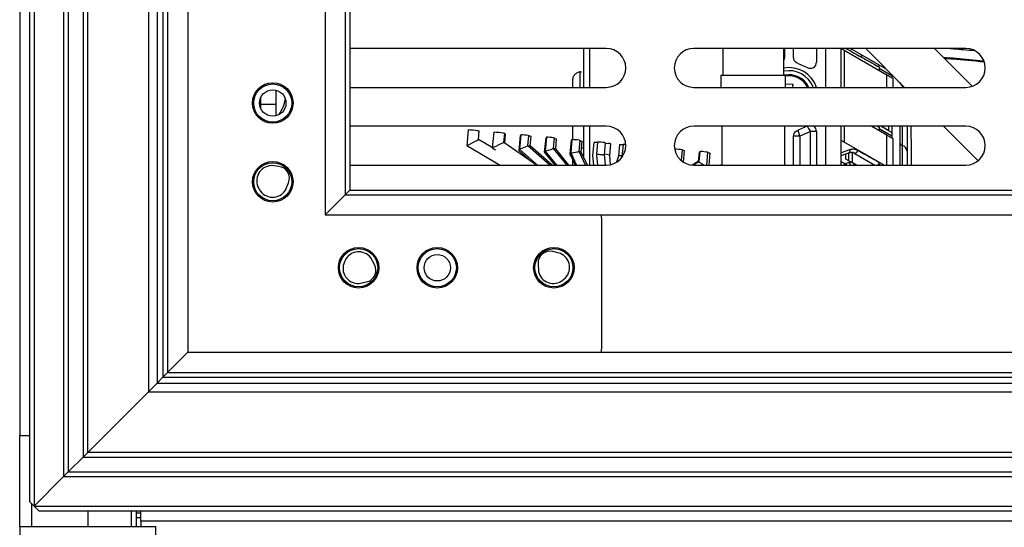
# Model space of a CAD drawing. Units: inches. Extents: x 15 to 138, y 13 to 136.
# Drawn here: x 51 to 57, y 88 to 92 of the extents above; entities that cross this region are included whole.
import ezdxf

# ---------------------------------------------------------------- set-up
doc = ezdxf.new("R2010")
doc.units = ezdxf.units.IN
doc.header["$MEASUREMENT"] = 0

msp = doc.modelspace()

# ---------------------------------------------------------------- linework, layer by layer
at = {"color": 7, "linetype": 'Continuous', "lineweight": 25}
for p, q in [((50.8092, 96.6278), (50.8092, 88.9878)), ((50.9017, 96.0978), (50.9017, 88.5328)), ((50.8717, 96.0678), (50.8717, 88.5628)), ((51.0917, 95.9078), (51.0917, 88.7228)), ((51.1217, 95.8778), (51.1217, 88.7528)), ((51.2167, 95.7828), (51.2167, 88.8478)), ((51.2467, 88.8778), (51.2467, 95.7528)), ((51.6377, 95.3619), (51.6377, 89.2688)), ((51.6927, 95.3068), (51.6927, 89.3238)), ((51.731, 95.2686), (51.731, 89.3621)), ((51.761, 95.2386), (51.761, 89.3921)), ((51.891, 95.1086), (51.891, 89.5221)), ((52.7735, 94.2261), (52.7735, 90.4046)), ((52.9035, 94.0961), (52.9035, 90.5346)), ((52.9335, 94.0661), (52.9335, 90.5646)), ((54.583, 91.4747), (52.9335, 91.4747)), ((54.4353, 91.4747), (54.4353, 91.2247)), ((56.8955, 91.4747), (55.1455, 91.4747)), ((55.3325, 91.4747), (55.3325, 91.3028)), ((55.724, 91.3028), (55.724, 91.4747)), ((55.7286, 91.4747), (55.7286, 91.4165)), ((55.7877, 91.4165), (55.7877, 91.4747)), ((55.9353, 91.4747), (55.9353, 91.3865)), ((55.9944, 91.2247), (55.9944, 91.4747)), ((56.0928, 91.2247), (56.0928, 91.4747)), ((56.1125, 91.4642), (56.3881, 91.305)), ((56.1532, 91.4747), (56.1637, 91.4687)), ((56.3867, 91.34), (56.1637, 91.4687)), ((56.2519, 91.4747), (56.5019, 91.2247)), ((56.9369, 91.2318), (56.694, 91.4747)), ((55.8167, 91.3785), (55.8752, 91.3531)), ((56.4196, 91.2982), (56.3376, 91.3456)), ((56.3376, 91.3456), (56.3376, 91.3342)), ((55.3205, 91.3028), (55.3205, 91.2247)), ((55.3205, 91.3028), (55.736, 91.3028)), ((55.736, 91.2247), (55.736, 91.3028)), ((56.4196, 91.3071), (56.4196, 91.2982)), ((56.4196, 91.2982), (56.4196, 91.2869)), ((56.4274, 91.2247), (56.4274, 91.2823)), ((52.9335, 91.2247), (54.583, 91.2247)), ((54.3645, 91.2663), (54.3645, 91.2247)), ((55.1455, 91.2247), (56.8955, 91.2247)), ((55.7342, 91.2456), (55.7582, 91.2466)), ((55.736, 91.2247), (55.736, 91.2252)), ((55.7582, 91.2466), (55.7821, 91.2456)), ((55.7821, 91.2456), (55.7803, 91.2247)), ((55.7826, 91.2247), (55.7821, 91.2456)), ((56.4701, 91.2565), (56.4915, 91.2281)), ((52.3602, 91.1136), (52.3602, 91.1601)), ((52.4602, 91.1136), (52.4602, 91.2059)), ((52.4602, 91.1136), (52.3602, 91.1136)), ((52.3602, 91.0881), (52.3602, 91.1136)), ((52.4602, 91.0423), (52.4602, 91.1136)), ((54.583, 90.9747), (52.9335, 90.9747)), ((54.3645, 90.9747), (54.3645, 90.889)), ((54.4353, 90.9747), (54.4353, 90.7798)), ((56.8955, 90.9747), (55.1455, 90.9747)), ((55.326, 90.9747), (55.326, 90.7247)), ((55.7305, 90.7247), (55.7305, 90.9747)), ((55.8752, 90.9748), (55.8167, 90.9493)), ((55.9944, 90.7247), (55.9944, 90.9747)), ((56.0928, 90.7247), (56.0928, 90.9747)), ((56.2909, 90.9747), (56.3881, 90.9186)), ((56.4196, 90.9118), (56.3376, 90.9591)), ((56.3376, 90.9591), (56.3376, 90.9478)), ((56.3999, 90.9459), (56.35, 90.9747)), ((56.4196, 90.9747), (56.4196, 90.9345)), ((56.4708, 90.9747), (56.4708, 90.7247)), ((56.7519, 90.9747), (56.9741, 90.7525)), ((53.6945, 90.9511), (53.685, 90.8502)), ((53.7598, 90.8887), (53.7651, 90.9445)), ((53.859, 90.9358), (53.8497, 90.8369)), ((53.9242, 90.8714), (53.9296, 90.9292)), ((53.9292, 90.8679), (53.9345, 90.9239)), ((54.0284, 90.9153), (54.0193, 90.8191)), ((54.0327, 90.9196), (54.0241, 90.8279)), ((54.0789, 90.8496), (54.0851, 90.9147)), ((54.0847, 90.9108), (54.0881, 90.9104)), ((54.0933, 90.8482), (54.099, 90.9086)), ((54.1929, 90.8999), (54.1842, 90.8073)), ((54.1973, 90.9043), (54.1889, 90.8152)), ((54.2432, 90.8317), (54.2496, 90.8993)), ((54.2492, 90.8954), (54.2552, 90.8947)), ((55.7877, 90.7247), (55.7877, 90.9113)), ((55.8271, 90.9113), (55.7877, 90.9113)), ((55.8959, 90.9413), (55.8271, 90.9113)), ((55.9353, 90.9413), (55.8959, 90.9413)), ((55.9353, 90.9413), (55.9353, 90.7247)), ((56.3999, 90.9459), (56.4196, 90.9345)), ((56.4196, 90.9345), (56.4196, 90.9118)), ((56.4196, 90.9118), (56.4196, 90.9004)), ((56.4274, 90.7247), (56.4274, 90.8959)), ((53.685, 90.8502), (53.9002, 90.7247)), ((53.8546, 90.8334), (53.7598, 90.8887)), ((53.8497, 90.8369), (53.8696, 90.823)), ((54.1344, 90.7247), (53.9242, 90.8714)), ((54.2205, 90.7247), (54.0789, 90.8496)), ((54.2336, 90.7247), (54.0932, 90.8484)), ((54.3302, 90.7247), (54.2432, 90.8317)), ((54.2576, 90.8293), (54.2636, 90.8933)), ((54.3575, 90.8846), (54.3492, 90.7968)), ((54.3618, 90.8889), (54.3538, 90.8034)), ((54.4075, 90.8128), (54.4142, 90.884)), ((54.4138, 90.8801), (54.4182, 90.8796)), ((54.4217, 90.8091), (54.4281, 90.8779)), ((54.4353, 90.8332), (54.4239, 90.8332)), ((54.5027, 90.8711), (54.4949, 90.7876)), ((54.5264, 90.8736), (54.519, 90.7952)), ((54.5713, 90.7903), (54.5787, 90.8687)), ((54.5784, 90.8654), (54.5951, 90.8635)), ((54.6051, 90.7876), (54.612, 90.8608)), ((54.6673, 90.8557), (54.6604, 90.7829)), ((54.691, 90.8582), (54.6836, 90.7799)), ((56.3696, 90.7247), (56.1125, 90.8732)), ((54.0195, 90.8187), (54.0952, 90.7521)), ((54.0241, 90.8279), (54.141, 90.7247)), ((54.1843, 90.807), (54.2511, 90.7247)), ((54.1889, 90.8152), (54.2625, 90.7247)), ((54.3425, 90.7247), (54.2574, 90.8295)), ((54.3493, 90.7965), (54.3827, 90.7247)), ((54.3538, 90.8034), (54.3909, 90.7247)), ((54.449, 90.7247), (54.4075, 90.8128)), ((54.461, 90.7247), (54.4216, 90.8093)), ((54.4949, 90.7874), (54.5008, 90.7247)), ((54.519, 90.79), (54.5259, 90.7247)), ((54.5787, 90.7247), (54.5713, 90.7955)), ((54.6108, 90.7279), (54.6051, 90.7877)), ((54.6605, 90.783), (54.6483, 90.7432)), ((54.6845, 90.7847), (54.6808, 90.7718)), ((55.0659, 90.7534), (55.0724, 90.8226)), ((55.0795, 90.7436), (55.0864, 90.8166)), ((55.1803, 90.8079), (55.1746, 90.7476)), ((55.1846, 90.8122), (55.1785, 90.7471)), ((55.2292, 90.7247), (55.2369, 90.8073)), ((55.2437, 90.7247), (55.2509, 90.8012)), ((56.0928, 90.7865), (56.1243, 90.798)), ((56.1243, 90.798), (56.1435, 90.8049)), ((56.1243, 90.7641), (56.1243, 90.798)), ((56.144, 90.7527), (56.144, 90.8051)), ((56.1637, 90.8067), (56.1637, 90.7413)), ((56.1766, 90.802), (56.3105, 90.7247)), ((52.4766, 90.7161), (52.4261, 90.7216)), ((52.9335, 90.7247), (54.583, 90.7247)), ((54.3645, 90.7639), (54.3645, 90.7247)), ((55.1747, 90.7477), (55.1363, 90.7251)), ((55.1785, 90.7471), (55.1413, 90.7248)), ((55.1455, 90.7247), (56.8955, 90.7247)), ((55.326, 90.7289), (55.3166, 90.7247)), ((55.326, 90.7259), (55.3234, 90.7247)), ((56.1125, 90.7368), (56.1334, 90.7247)), ((56.1378, 90.74), (56.1188, 90.7331)), ((56.144, 90.7527), (56.1243, 90.7641)), ((56.144, 90.7527), (56.1637, 90.7413)), ((56.1924, 90.7247), (56.1637, 90.7413)), ((56.3376, 90.7432), (56.3376, 90.7427)), ((52.5182, 90.5637), (52.5383, 90.6104)), ((52.3472, 90.5751), (52.3519, 90.5671)), ((52.7735, 90.4046), (52.9035, 90.5346)), ((52.9035, 90.5346), (52.9335, 90.5646)), ((52.9335, 90.5646), (52.9035, 90.5346)), ((52.9035, 90.5346), (96.715, 90.5346)), ((52.9335, 90.5646), (96.685, 90.5646)), ((52.7735, 90.4046), (96.845, 90.4046)), ((54.5522, 90.3726), (54.5522, 89.5556)), ((54.2883, 90.1569), (54.239, 90.1695)), ((52.9023, 90.1115), (52.8983, 90.103)), ((53.0919, 90.0855), (53.0676, 90.1302)), ((54.1441, 90.0922), (54.1465, 90.0414)), ((52.9904, 89.9644), (53.0402, 89.9746)), ((54.3034, 89.9862), (54.3107, 89.9921)), ((51.761, 89.3921), (51.891, 89.5221)), ((51.891, 89.5221), (97.7275, 89.5221)), ((51.731, 89.3621), (51.761, 89.3921)), ((51.761, 89.3921), (51.731, 89.3621)), ((51.761, 89.3921), (97.8575, 89.3921)), ((51.6377, 89.2688), (51.6927, 89.3238)), ((51.6927, 89.3238), (51.6377, 89.2688)), ((51.6927, 89.3238), (51.731, 89.3621)), ((51.731, 89.3621), (51.6927, 89.3238)), ((51.6927, 89.3238), (97.9257, 89.3238)), ((51.731, 89.3621), (97.8875, 89.3621)), ((51.2467, 88.8778), (51.6377, 89.2688)), ((51.6377, 89.2688), (97.9808, 89.2688)), ((50.8092, 88.9878), (50.8717, 88.9878)), ((50.8092, 88.4028), (50.8092, 88.9878)), ((51.2167, 88.8478), (51.2467, 88.8778)), ((51.2467, 88.8778), (51.2167, 88.8478)), ((98.3717, 88.8778), (51.2467, 88.8778)), ((51.1217, 88.7528), (51.2167, 88.8478)), ((51.2167, 88.8478), (98.4017, 88.8478)), ((51.0917, 88.7228), (51.1217, 88.7528)), ((51.1217, 88.7528), (51.0917, 88.7228)), ((51.1217, 88.7528), (98.4967, 88.7528)), ((51.0917, 88.7228), (50.9017, 88.5328)), ((51.0917, 88.7228), (98.5267, 88.7228)), ((50.8717, 88.5628), (50.9017, 88.5328)), ((50.9017, 88.5328), (98.7167, 88.5328)), ((50.9017, 88.5328), (50.9317, 88.5028)), ((50.9317, 88.5028), (98.6867, 88.5028)), ((51.5592, 88.5028), (51.5592, 88.4028)), ((51.5892, 88.4378), (51.5892, 88.5028)), ((51.5592, 88.4607), (51.5892, 88.4607)), ((51.5892, 88.4378), (51.5892, 88.4028)), ((98.0292, 88.4378), (51.5892, 88.4378)), ((50.8092, 88.4028), (50.8092, 88.2978)), ((50.8092, 88.4028), (50.8484, 88.4028)), ((50.8484, 88.4028), (51.6842, 88.4028)), ((51.6842, 88.2978), (51.6842, 88.4028))]:
    msp.add_line(p, q, dxfattribs=at)
at = {"color": 8, "linetype": 'Continuous', "lineweight": 25}
for p, q in [((54.4747, 91.4747), (54.4747, 91.2247)), ((56.1125, 91.4642), (56.1125, 91.2247)), ((56.1637, 91.4747), (56.1637, 91.4687)), ((54.4156, 91.2247), (54.4156, 91.3248)), ((56.3881, 91.2247), (56.3881, 91.305)), ((52.3602, 91.1267), (52.3523, 91.1267)), ((54.4747, 90.9747), (54.4747, 90.7247)), ((56.1125, 90.9747), (56.1125, 90.8732)), ((56.329, 90.9747), (56.3383, 90.9696)), ((56.3999, 90.9459), (56.3999, 90.9747)), ((56.4865, 90.9747), (56.4865, 90.8513)), ((55.8271, 90.9113), (55.8271, 90.7247)), ((55.8959, 90.7247), (55.8959, 90.9413)), ((56.3881, 90.7247), (56.3881, 90.9186)), ((56.4865, 90.8513), (56.4865, 90.7247)), ((56.1482, 90.8234), (56.0928, 90.804)), ((56.1125, 90.7368), (56.1125, 90.7247)), ((56.3351, 90.7333), (56.3499, 90.7247)), ((50.8856, 88.5489), (50.8856, 88.4028)), ((51.2467, 88.5028), (51.2467, 88.4028)), ((51.5292, 88.4028), (51.5292, 88.5028)), ((51.5592, 88.4907), (51.5892, 88.4907))]:
    msp.add_line(p, q, dxfattribs=at)
at = {"color": 7, "linetype": 'Continuous', "lineweight": 25, "flags": 128}
for points in [[(53.7568, 90.9459), (53.7635, 90.945), (53.7651, 90.9445)], [(53.9222, 90.9305), (53.9284, 90.9296), (53.9296, 90.9292)], [(54.0284, 90.9153), (54.0308, 90.9154), (54.0323, 90.9154)], [(54.0804, 90.9156), (54.0845, 90.9149), (54.0851, 90.9147)], [(54.1929, 90.8999), (54.1931, 90.9), (54.1969, 90.9), (54.1969, 90.9)], [(54.2441, 90.9003), (54.2487, 90.8996), (54.2496, 90.8993)], [(54.2552, 90.8947), (54.2619, 90.8937), (54.2636, 90.8933)], [(54.4074, 90.8851), (54.4126, 90.8844), (54.4142, 90.884)], [(54.4182, 90.8796), (54.4257, 90.8785), (54.4281, 90.8779)], [(54.5711, 90.8699), (54.5768, 90.8691), (54.5787, 90.8687)], [(55.1846, 90.8122), (55.1854, 90.8123), (55.1899, 90.8122)], [(54.5481, 90.4046), (54.5498, 90.397), (54.5522, 90.3726)], [(54.5522, 89.5556), (54.5498, 89.5312), (54.5477, 89.5221)]]:
    msp.add_lwpolyline(points, dxfattribs=at)
at = {"color": 7, "linetype": 'Continuous', "lineweight": 25}
for centre, radius in [((52.4372, 91.1241), 0.1305), ((52.4372, 91.1241), 0.1225), ((52.4372, 91.1241), 0.085), ((52.4372, 90.6181), 0.1305), ((52.4372, 90.6181), 0.1225), ((52.9897, 90.0656), 0.1305), ((52.9897, 90.0656), 0.1225), ((53.4957, 90.0656), 0.1305), ((53.4957, 90.0656), 0.1225), ((53.4957, 90.0656), 0.085), ((54.2457, 90.0656), 0.1305), ((54.2457, 90.0656), 0.1225)]:
    msp.add_circle(centre, radius, dxfattribs=at)
for centre, radius, start, end in [((54.583, 91.3497), 0.125, 270, 90), ((55.1455, 91.3497), 0.125, 90, 270), ((56.8955, 91.3497), 0.125, 270, 90), ((55.7582, 91.1639), 0.1877, 18.90911, 100.49334), ((55.8959, 91.3865), 0.0394, 238.24314, 0), ((55.7582, 91.1639), 0.168, 21.22563, 101.73947), ((55.7582, 91.1639), 0.1417, 25.41171, 101.43257), ((52.2501, 91.1997), 0.2732, 326.68376, 349.30599), ((54.583, 90.8497), 0.125, 270, 90), ((55.1455, 90.8497), 0.125, 90, 270), ((55.8959, 90.9413), 0.0394, 0, 58.13065), ((56.8955, 90.8497), 0.125, 270, 90), ((53.6783, 90.3816), 0.5698, 82.07513, 88.37001), ((53.8421, 90.3574), 0.5786, 82.04921, 88.32872), ((53.9281, 90.9052), 0.0198, 71.15243, 86.55257), ((54.0196, 90.483), 0.4369, 81.99846, 88.27645), ((54.0887, 90.8793), 0.0311, 70.58075, 91.00471), ((54.1848, 90.4758), 0.4286, 82.04947, 88.32908), ((54.3598, 90.8716), 0.0132, 82.799, 99.99343), ((54.3504, 90.4749), 0.4142, 82.09705, 88.42053), ((54.5077, 90.697), 0.1741, 83.9368, 91.62644), ((54.5157, 90.4698), 0.4039, 82.11486, 88.48607), ((54.5959, 90.8146), 0.0489, 70.6999, 90.91272), ((54.6719, 90.6717), 0.1841, 84.14485, 91.4184), ((54.6915, 90.7077), 0.1506, 83.79768, 90.22269), ((56.4926, 90.8725), 0.0221, 188.1338, 253.88836), ((56.4742, 90.8088), 0.0442, 8.1338, 73.88836), ((55.0047, 90.3995), 0.4285, 80.90681, 87.61404), ((55.0676, 90.7413), 0.0776, 76.01901, 86.74328), ((55.1826, 90.7936), 0.0145, 83.59007, 99.20235), ((55.1786, 90.4743), 0.338, 80.06083, 88.0911), ((55.2277, 90.6964), 0.1074, 77.50896, 85.25334), ((56.1569, 90.768), 0.0394, 60, 80.15221), ((52.4314, 90.6243), 0.0975, 93.13139, 210.26141), ((52.4683, 90.6403), 0.0763, 30.37343, 83.76599), ((56.1513, 90.703), 0.0394, 60, 110), ((52.4682, 90.6405), 0.0763, 336.75683, 30.14938), ((52.4361, 90.6162), 0.0975, 210.26141, 327.39142), ((52.9906, 90.0703), 0.0975, 37.9064, 155.03641), ((54.2203, 90.0958), 0.0763, 129.27968, 182.67223), ((54.2201, 90.0956), 0.0763, 75.66307, 129.05562), ((54.2491, 90.0676), 0.0975, 309.16765, 66.29767), ((52.9867, 90.0619), 0.0975, 155.03641, 272.16642), ((53.0249, 90.0491), 0.0763, 335.14844, 28.54099), ((53.025, 90.0494), 0.0763, 281.53183, 334.92438), ((54.2419, 90.0617), 0.0975, 192.03764, 309.16765)]:
    msp.add_arc(centre, radius, start, end, dxfattribs=at)
at = {"color": 8, "linetype": 'Continuous', "lineweight": 25}
for centre, radius, start, end in [((55.7582, 91.1639), 0.1345, 26.88433, 99.50195), ((56.7229, 91.3881), 0.2814, 210.01405, 214.48303)]:
    msp.add_arc(centre, radius, start, end, dxfattribs=at)
at = {"color": 7, "linetype": 'Continuous', "lineweight": 25}
for centre, major_axis, ratio, start_param, end_param in [((53.7224, 90.8695), (0.0374, 0.0192), 0.002375, 3.190158, 6.284702), ((53.887, 90.8541), (0.0373, 0.0173), 0.008319, 3.204952, 6.288034), ((54.0515, 90.8388), (0.0274, 0.0109), 0.016374, 3.229813, 6.29152), ((54.0563, 90.8336), (0.037, 0.0147), 0.098699, 0.050261, 0.756462), ((54.2161, 90.8234), (0.0272, 0.0082), 0.027302, 3.277454, 6.294355), ((54.0563, 90.8336), (0.037, 0.0147), 0.098699, 2.424997, 3.278519), ((54.2209, 90.8182), (0.0366, 0.0111), 0.112042, 2.470422, 3.34346), ((54.2209, 90.8182), (0.0366, 0.0111), 0.112042, 0.045758, 0.800694), ((54.3854, 90.8029), (0.0362, 0.0063), 0.126643, 2.536478, 3.175941), ((54.3806, 90.8081), (0.0268, 0.0047), 0.041196, 3.130318, 3.391247), ((54.3806, 90.8081), (0.0268, 0.0047), 0.041196, 3.391247, 6.271911), ((54.3854, 90.8029), (0.0362, 0.0063), 0.126643, 0.034348, 0.856088), ((54.55, 90.7875), (0.0551, 0), 0.135751, 0.012819, 1.171526), ((54.7146, 90.7722), (0.0541, -0.0107), 0.129491, 2.086181, 3.128499), ((55.2082, 90.7262), (0.0336, -0.0214), 0.072719, 2.734987, 3.104385), ((55.2034, 90.7314), (0.0249, -0.0157), 0.042256, 3.120223, 5.082945)]:
    msp.add_ellipse(centre, major_axis=major_axis, ratio=ratio, start_param=start_param, end_param=end_param, dxfattribs=at)
for points, knots in [([(56.0928, 91.4755), (56.0929, 91.4755), (56.093, 91.4754), (56.0947, 91.4744), (56.0987, 91.4721), (56.1049, 91.4686), (56.1098, 91.4657), (56.1125, 91.4642)], [0, 0, 0, 0, 0.1386065, 0.2665344, 0.4919822, 0.7244916, 1, 1, 1, 1]), ([(55.7286, 91.4165), (55.7284, 91.4121), (55.7281, 91.4059), (55.7249, 91.4006), (55.724, 91.399)], [0, 0, 0, 0, 0.69976, 1, 1, 1, 1]), ([(56.219, 91.4367), (56.2201, 91.436), (56.2222, 91.4343), (56.2241, 91.4302), (56.2247, 91.4251), (56.2239, 91.4215), (56.2236, 91.4197)], [0, 0, 0, 0, 0.244332, 0.500007, 0.755679, 1, 1, 1, 1]), ([(56.2236, 91.4197), (56.2481, 91.4061), (56.2968, 91.379), (56.3246, 91.3636), (56.3383, 91.356)], [0, 0, 0, 0, 0.504454, 1, 1, 1, 1]), ([(56.3383, 91.356), (56.3385, 91.3575), (56.3388, 91.3608), (56.3379, 91.3648), (56.336, 91.3686), (56.334, 91.3702), (56.3328, 91.3711)], [0, 0, 0, 0, 0.216503, 0.46283, 0.690122, 1, 1, 1, 1]), ([(56.3383, 91.356), (56.3381, 91.3537), (56.3377, 91.3503), (56.3376, 91.3467), (56.3376, 91.3456)], [0, 0, 0, 0, 0.682454, 1, 1, 1, 1]), ([(54.4156, 91.3248), (54.417, 91.325), (54.4197, 91.3253), (54.4222, 91.3253), (54.4235, 91.3253)], [0, 0, 0, 0, 0.5007286, 1, 1, 1, 1]), ([(56.3881, 91.305), (56.3934, 91.302), (56.4032, 91.2963), (56.4157, 91.2891), (56.4232, 91.2848), (56.4269, 91.2826), (56.4273, 91.2824), (56.4274, 91.2823)], [0, 0, 0, 0, 0.275203, 0.5091, 0.735843, 0.86757, 1, 1, 1, 1]), ([(56.3383, 90.9696), (56.3381, 90.9673), (56.3377, 90.9639), (56.3376, 90.9603), (56.3376, 90.9591)], [0, 0, 0, 0, 0.682486, 1, 1, 1, 1]), ([(56.518, 90.9748), (56.518, 90.9673), (56.518, 90.906), (56.518, 90.8208), (56.518, 90.7466), (56.518, 90.7247)], [0, 0, 0, 0, 0.089063, 0.731191, 1, 1, 1, 1]), ([(56.3881, 90.9186), (56.3934, 90.9156), (56.4032, 90.9099), (56.4157, 90.9027), (56.4232, 90.8984), (56.4269, 90.8962), (56.4273, 90.896), (56.4274, 90.8959)], [0, 0, 0, 0, 0.275203, 0.5091, 0.735843, 0.86757, 1, 1, 1, 1]), ([(56.1125, 90.8732), (56.1098, 90.8747), (56.1049, 90.8776), (56.0987, 90.8811), (56.0948, 90.8834), (56.093, 90.8844), (56.0929, 90.8845), (56.0928, 90.8845)], [0, 0, 0, 0, 0.2755027, 0.5080073, 0.7334504, 0.8610534, 1, 1, 1, 1]), ([(54.5191, 90.7952), (54.5191, 90.7952), (54.5184, 90.7954), (54.5207, 90.7954), (54.5262, 90.7951), (54.535, 90.7944), (54.5453, 90.7935), (54.5557, 90.7925), (54.5611, 90.7919), (54.5638, 90.7915)], [0, 0, 0, 0, 0.004623, 0.170519, 0.336415, 0.502311, 0.668208, 0.834104, 1, 1, 1, 1]), ([(54.5638, 90.7915), (54.5659, 90.7913), (54.5703, 90.7907), (54.571, 90.7904), (54.5713, 90.7903)], [0, 0, 0, 0, 0.507065, 1, 1, 1, 1]), ([(56.1482, 90.8234), (56.1486, 90.8212), (56.1494, 90.8167), (56.1486, 90.8109), (56.1466, 90.8067), (56.1445, 90.8055), (56.1435, 90.8049)], [0, 0, 0, 0, 0.261563, 0.52548, 0.775526, 1, 1, 1, 1]), ([(56.144, 90.8051), (56.1442, 90.8052), (56.1446, 90.8054), (56.1478, 90.8063), (56.1526, 90.8072), (56.1583, 90.8075), (56.1621, 90.807), (56.1637, 90.8067)], [0, 0, 0, 0, 0.208141, 0.415966, 0.631341, 0.84565, 1, 1, 1, 1]), ([(56.2, 90.8191), (56.1915, 90.8226), (56.1752, 90.8295), (56.157, 90.8254), (56.1482, 90.8234)], [0, 0, 0, 0, 0.519721, 1, 1, 1, 1]), ([(56.1766, 90.802), (56.1774, 90.8017), (56.1791, 90.8009), (56.1823, 90.8009), (56.1859, 90.8019), (56.1897, 90.8041), (56.1932, 90.8072), (56.1962, 90.811), (56.1985, 90.8151), (56.1995, 90.8178), (56.2, 90.8191)], [0, 0, 0, 0, 0.1122844, 0.2347979, 0.3652244, 0.5000002, 0.634776, 0.7652025, 0.8877159, 1, 1, 1, 1]), ([(56.3376, 90.7427), (56.3221, 90.7513), (56.2895, 90.7694), (56.2308, 90.802), (56.2, 90.8191)], [0, 0, 0, 0, 0.476006, 1, 1, 1, 1]), ([(56.0928, 90.7482), (56.0929, 90.7481), (56.093, 90.748), (56.0947, 90.747), (56.0987, 90.7447), (56.1049, 90.7412), (56.1098, 90.7383), (56.1125, 90.7368)], [0, 0, 0, 0, 0.138607, 0.266534, 0.491982, 0.724492, 1, 1, 1, 1]), ([(56.1563, 90.7215), (56.156, 90.7228), (56.1553, 90.7255), (56.1535, 90.7294), (56.1513, 90.7331), (56.1486, 90.7363), (56.1457, 90.7387), (56.1428, 90.7401), (56.1401, 90.7406), (56.1385, 90.7402), (56.1378, 90.74)], [0, 0, 0, 0, 0.114116, 0.237071, 0.366716, 0.499985, 0.633257, 0.762908, 0.885872, 1, 1, 1, 1]), ([(56.1709, 90.7371), (56.1719, 90.7364), (56.1737, 90.7349), (56.1751, 90.7308), (56.1752, 90.7257), (56.1741, 90.7219), (56.1736, 90.7201)], [0, 0, 0, 0, 0.243815, 0.500002, 0.756188, 1, 1, 1, 1]), ([(56.3271, 90.7247), (56.3275, 90.7249), (56.3287, 90.7257), (56.3308, 90.7276), (56.3332, 90.7302), (56.3345, 90.7323), (56.3351, 90.7333)], [0, 0, 0, 0, 0.113908, 0.422959, 0.716944, 1, 1, 1, 1]), ([(56.3376, 90.7427), (56.3374, 90.7406), (56.3371, 90.7373), (56.3356, 90.7343), (56.3351, 90.7333)], [0, 0, 0, 0, 0.643643, 1, 1, 1, 1])]:
    msp.add_open_spline(points, degree=3, knots=knots, dxfattribs=at)
at = {"color": 8, "linetype": 'Continuous', "lineweight": 25}
for points, knots in [([(56.1243, 91.4748), (56.1253, 91.4743), (56.163, 91.4533), (56.1937, 91.4363), (56.2236, 91.4197)], [0, 0, 0, 0, 0.0266793, 1, 1, 1, 1]), ([(56.9512, 91.4592), (56.9043, 91.4633), (56.8393, 91.4689), (56.7875, 91.4735), (56.7732, 91.4747)], [0, 0, 0, 0, 0.7226456, 1, 1, 1, 1]), ([(56.7497, 91.419), (56.7771, 91.4166), (56.8533, 91.4099), (56.9491, 91.4016), (57.0104, 91.3962)], [0, 0, 0, 0, 0.359182, 1, 1, 1, 1]), ([(56.7567, 91.412), (56.775, 91.4104), (56.8474, 91.4041), (56.9416, 91.3958), (57.012, 91.3897)], [0, 0, 0, 0, 0.252324, 1, 1, 1, 1]), ([(56.5428, 90.9747), (56.5429, 90.9352), (56.5431, 90.8615), (56.5436, 90.7777), (56.5438, 90.7345), (56.5438, 90.7247)], [0, 0, 0, 0, 0.472166, 0.881293, 1, 1, 1, 1])]:
    msp.add_open_spline(points, degree=3, knots=knots, dxfattribs=at)
at = {"color": 7, "linetype": 'Continuous', "lineweight": 25}
for points in [[(55.8167, 91.3785), (55.8127, 91.38), (55.8046, 91.3831), (55.7953, 91.3922), (55.7889, 91.4036), (55.7881, 91.4122), (55.7877, 91.4165)], [(54.4156, 91.3248), (54.4087, 91.3231), (54.3949, 91.3198), (54.3782, 91.3059), (54.3667, 91.2875), (54.3652, 91.2734), (54.3645, 91.2663)], [(55.8752, 90.9748), (55.8755, 90.9743), (55.8762, 90.9733), (55.881, 90.9655), (55.8878, 90.9545), (55.8932, 90.9457), (55.8959, 90.9413)], [(55.7877, 90.9113), (55.7881, 90.9156), (55.7889, 90.9242), (55.7953, 90.9356), (55.8046, 90.9448), (55.8127, 90.9478), (55.8167, 90.9493)], [(55.8271, 90.9113), (55.8257, 90.9163), (55.823, 90.9263), (55.8196, 90.9388), (55.8172, 90.9476), (55.8168, 90.9487), (55.8167, 90.9493)]]:
    msp.add_open_spline(points, degree=3, dxfattribs=at)

doc.saveas('drawing.dxf')
